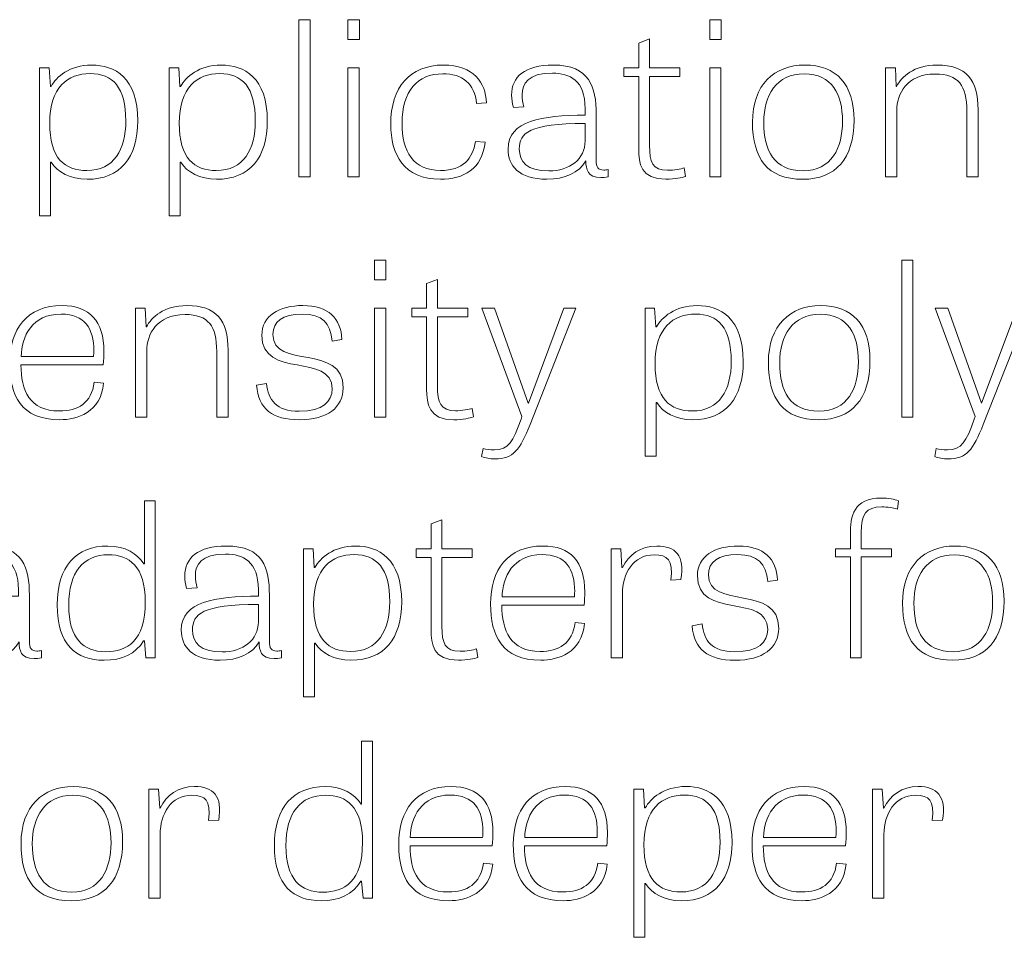
# Model space of a CAD drawing. Units: inches. Extents: x 19.7 to 53.2, y 3.9 to 25.4.
# Drawn here: x 27.7 to 28.6, y 20.4 to 21.2 of the extents above; entities that cross this region are included whole.
import ezdxf

# ---------------------------------------------------------------- set-up
doc = ezdxf.new("R2010")
doc.units = ezdxf.units.IN
doc.header["$MEASUREMENT"] = 0
doc.layers.add('Text', color=7, linetype='Continuous')

msp = doc.modelspace()

# ---------------------------------------------------------------- linework, layer by layer
at = {"layer": 'Text', "color": 250, "lineweight": 9}
for points in [[(28.01378, 21.1064), (28.00351, 21.1064), (28.00351, 21.24921), (28.01378, 21.24921), (28.01378, 21.1064)], [(28.04822, 21.24921), (28.0587, 21.24921), (28.0587, 21.2313), (28.04822, 21.2313), (28.04822, 21.24921)], [(28.37739, 21.24921), (28.38787, 21.24921), (28.38787, 21.2313), (28.37739, 21.2313), (28.37739, 21.24921)], [(28.04822, 21.20543), (28.05849, 21.20543), (28.05849, 21.1064), (28.04822, 21.1064), (28.04822, 21.20543)], [(28.37739, 21.20543), (28.38765, 21.20543), (28.38765, 21.1064), (28.37739, 21.1064), (28.37739, 21.20543)], [(28.07233, 21.03046), (28.08282, 21.03046), (28.08282, 21.01255), (28.07233, 21.01255), (28.07233, 21.03046)], [(28.56234, 20.88765), (28.55207, 20.88765), (28.55207, 21.03046), (28.56234, 21.03046), (28.56234, 20.88765)], [(28.07233, 20.98668), (28.0826, 20.98668), (28.0826, 20.88765), (28.07233, 20.88765), (28.07233, 20.98668)]]:
    msp.add_lwpolyline(points, dxfattribs=at)
for points, knots in [([(28.29933, 21.20543), (28.29933, 21.20543), (28.3128, 21.20543), (28.3128, 21.20543), (28.3128, 21.20543), (28.3128, 21.228), (28.3128, 21.228), (28.3128, 21.228), (28.32263, 21.2317), (28.32263, 21.2317), (28.32263, 21.2317), (28.32263, 21.20543), (28.32263, 21.20543), (28.32263, 21.20543), (28.35022, 21.20543), (28.35022, 21.20543), (28.35022, 21.20543), (28.35022, 21.19765), (28.35022, 21.19765), (28.35022, 21.19765), (28.32263, 21.19765), (28.32263, 21.19765), (28.32263, 21.19765), (28.32263, 21.13481), (28.32263, 21.13481), (28.32263, 21.11964), (28.32541, 21.11224), (28.3391, 21.11224), (28.34488, 21.11224), (28.35129, 21.11341), (28.35407, 21.11438), (28.35407, 21.11438), (28.35535, 21.1066), (28.35535, 21.1066), (28.35236, 21.10562), (28.34573, 21.10407), (28.33761, 21.10407), (28.31451, 21.10407), (28.3128, 21.11847), (28.3128, 21.13189), (28.3128, 21.13189), (28.3128, 21.19765), (28.3128, 21.19765), (28.3128, 21.19765), (28.29933, 21.19765), (28.29933, 21.19765), (28.29933, 21.19765), (28.29933, 21.20543), (28.29933, 21.20543)], [0, 0, 0, 0, 1, 1, 1, 2, 2, 2, 3, 3, 3, 4, 4, 4, 5, 5, 5, 6, 6, 6, 7, 7, 7, 8, 8, 8, 9, 9, 9, 10, 10, 10, 11, 11, 11, 12, 12, 12, 13, 13, 13, 14, 14, 14, 15, 15, 15, 16, 16, 16, 16]), ([(27.76759, 21.0708), (27.76759, 21.0708), (27.76759, 21.20543), (27.76759, 21.20543), (27.76759, 21.20543), (27.77637, 21.20543), (27.77637, 21.20543), (27.77637, 21.20543), (27.77743, 21.1885), (27.77743, 21.1885), (27.77743, 21.1885), (27.77808, 21.1885), (27.77808, 21.1885), (27.78278, 21.19706), (27.79475, 21.20796), (27.81506, 21.20796), (27.83602, 21.20796), (27.85697, 21.19648), (27.85697, 21.15718), (27.85697, 21.12391), (27.84116, 21.10407), (27.81079, 21.10407), (27.79561, 21.10407), (27.78384, 21.11049), (27.77829, 21.11964), (27.77829, 21.11964), (27.77764, 21.11964), (27.77764, 21.11964), (27.77764, 21.11964), (27.77764, 21.0708), (27.77764, 21.0708), (27.77764, 21.0708), (27.76759, 21.0708), (27.76759, 21.0708)], [0, 0, 0, 0, 1, 1, 1, 2, 2, 2, 3, 3, 3, 4, 4, 4, 5, 5, 5, 6, 6, 6, 7, 7, 7, 8, 8, 8, 9, 9, 9, 10, 10, 10, 11, 11, 11, 11]), ([(27.88544, 21.0708), (27.88544, 21.0708), (27.88544, 21.20543), (27.88544, 21.20543), (27.88544, 21.20543), (27.89422, 21.20543), (27.89422, 21.20543), (27.89422, 21.20543), (27.89528, 21.1885), (27.89528, 21.1885), (27.89528, 21.1885), (27.89593, 21.1885), (27.89593, 21.1885), (27.90063, 21.19706), (27.9126, 21.20796), (27.93292, 21.20796), (27.95387, 21.20796), (27.97483, 21.19648), (27.97483, 21.15718), (27.97483, 21.12391), (27.95901, 21.10407), (27.92864, 21.10407), (27.91347, 21.10407), (27.90169, 21.11049), (27.89615, 21.11964), (27.89615, 21.11964), (27.89549, 21.11964), (27.89549, 21.11964), (27.89549, 21.11964), (27.89549, 21.0708), (27.89549, 21.0708), (27.89549, 21.0708), (27.88544, 21.0708), (27.88544, 21.0708)], [0, 0, 0, 0, 1, 1, 1, 2, 2, 2, 3, 3, 3, 4, 4, 4, 5, 5, 5, 6, 6, 6, 7, 7, 7, 8, 8, 8, 9, 9, 9, 10, 10, 10, 11, 11, 11, 11]), ([(28.1652, 21.17294), (28.16349, 21.19123), (28.15237, 21.19999), (28.13441, 21.19999), (28.11153, 21.19999), (28.09741, 21.18442), (28.09741, 21.15485), (28.09741, 21.12916), (28.10768, 21.11205), (28.13249, 21.11205), (28.15279, 21.11205), (28.16178, 21.12255), (28.16413, 21.1385), (28.16413, 21.1385), (28.17311, 21.13792), (28.17311, 21.13792), (28.17011, 21.11321), (28.15344, 21.10407), (28.13227, 21.10407), (28.0989, 21.10407), (28.08714, 21.12664), (28.08714, 21.15426), (28.08714, 21.18753), (28.10447, 21.20796), (28.13505, 21.20796), (28.16264, 21.20796), (28.17375, 21.19162), (28.17418, 21.17372), (28.17418, 21.17372), (28.1652, 21.17294), (28.1652, 21.17294)], [0, 0, 0, 0, 1, 1, 1, 2, 2, 2, 3, 3, 3, 4, 4, 4, 5, 5, 5, 6, 6, 6, 7, 7, 7, 8, 8, 8, 9, 9, 9, 10, 10, 10, 10]), ([(28.28498, 21.10621), (28.28242, 21.10582), (28.28027, 21.10562), (28.27835, 21.10562), (28.26615, 21.10562), (28.26488, 21.11302), (28.26466, 21.1208), (28.25868, 21.1101), (28.24542, 21.10407), (28.22917, 21.10407), (28.20372, 21.10407), (28.19389, 21.11652), (28.19389, 21.1315), (28.19389, 21.15777), (28.22468, 21.16185), (28.26402, 21.16243), (28.26402, 21.16243), (28.26402, 21.16827), (28.26402, 21.16827), (28.26402, 21.19415), (28.25012, 21.20057), (28.23429, 21.20057), (28.21185, 21.20057), (28.20672, 21.19103), (28.20672, 21.18091), (28.20672, 21.17722), (28.20736, 21.17333), (28.20821, 21.16983), (28.20821, 21.16983), (28.1988, 21.16924), (28.1988, 21.16924), (28.19773, 21.17333), (28.19709, 21.17703), (28.19709, 21.18053), (28.19709, 21.19726), (28.20907, 21.20796), (28.23494, 21.20796), (28.26851, 21.20796), (28.27407, 21.18772), (28.27407, 21.1634), (28.27407, 21.1634), (28.27407, 21.12158), (28.27407, 21.12158), (28.27407, 21.11477), (28.27578, 21.11243), (28.28091, 21.11243), (28.2822, 21.11243), (28.28347, 21.11263), (28.28498, 21.11283), (28.28498, 21.11283), (28.28498, 21.10621), (28.28498, 21.10621)], [0, 0, 0, 0, 1, 1, 1, 2, 2, 2, 3, 3, 3, 4, 4, 4, 5, 5, 5, 6, 6, 6, 7, 7, 7, 8, 8, 8, 9, 9, 9, 10, 10, 10, 11, 11, 11, 12, 12, 12, 13, 13, 13, 14, 14, 14, 15, 15, 15, 16, 16, 16, 17, 17, 17, 17]), ([(28.41631, 21.15601), (28.41631, 21.19006), (28.43621, 21.20796), (28.46379, 21.20796), (28.49287, 21.20796), (28.50869, 21.19045), (28.50869, 21.15796), (28.50869, 21.12275), (28.49201, 21.10407), (28.46208, 21.10407), (28.4298, 21.10407), (28.41631, 21.12314), (28.41631, 21.15601)], [0, 0, 0, 0, 1, 1, 1, 2, 2, 2, 3, 3, 3, 4, 4, 4, 4]), ([(28.62162, 21.1064), (28.62162, 21.1064), (28.61136, 21.1064), (28.61136, 21.1064), (28.61136, 21.1064), (28.61136, 21.16613), (28.61136, 21.16613), (28.61136, 21.18928), (28.60387, 21.19979), (28.58249, 21.19979), (28.55661, 21.19979), (28.54763, 21.1815), (28.54763, 21.16671), (28.54763, 21.16671), (28.54763, 21.1064), (28.54763, 21.1064), (28.54763, 21.1064), (28.53737, 21.1064), (28.53737, 21.1064), (28.53737, 21.1064), (28.53737, 21.20543), (28.53737, 21.20543), (28.53737, 21.20543), (28.54635, 21.20543), (28.54635, 21.20543), (28.54635, 21.20543), (28.5472, 21.1885), (28.5472, 21.1885), (28.5472, 21.1885), (28.54742, 21.1885), (28.54742, 21.1885), (28.55191, 21.19706), (28.56281, 21.20796), (28.58442, 21.20796), (28.61072, 21.20796), (28.62162, 21.19453), (28.62162, 21.1673), (28.62162, 21.1673), (28.62162, 21.1064), (28.62162, 21.1064)], [0, 0, 0, 0, 1, 1, 1, 2, 2, 2, 3, 3, 3, 4, 4, 4, 5, 5, 5, 6, 6, 6, 7, 7, 7, 8, 8, 8, 9, 9, 9, 10, 10, 10, 11, 11, 11, 12, 12, 12, 13, 13, 13, 13]), ([(27.81057, 21.11205), (27.83538, 21.11205), (27.84607, 21.13111), (27.84607, 21.15718), (27.84607, 21.18772), (27.83431, 21.20017), (27.81357, 21.20017), (27.79325, 21.20017), (27.77679, 21.18772), (27.77679, 21.15504), (27.77679, 21.12314), (27.79047, 21.11205), (27.81057, 21.11205)], [0, 0, 0, 0, 1, 1, 1, 2, 2, 2, 3, 3, 3, 4, 4, 4, 4]), ([(27.92843, 21.11205), (27.95323, 21.11205), (27.96392, 21.13111), (27.96392, 21.15718), (27.96392, 21.18772), (27.95216, 21.20017), (27.93142, 21.20017), (27.91111, 21.20017), (27.89464, 21.18772), (27.89464, 21.15504), (27.89464, 21.12314), (27.90833, 21.11205), (27.92843, 21.11205)], [0, 0, 0, 0, 1, 1, 1, 2, 2, 2, 3, 3, 3, 4, 4, 4, 4]), ([(28.49822, 21.15679), (28.49822, 21.1815), (28.48881, 21.19999), (28.46337, 21.19999), (28.43792, 21.19999), (28.42658, 21.18033), (28.42658, 21.15601), (28.42658, 21.12994), (28.43599, 21.11185), (28.46229, 21.11185), (28.48838, 21.11185), (28.49822, 21.13267), (28.49822, 21.15679)], [0, 0, 0, 0, 1, 1, 1, 2, 2, 2, 3, 3, 3, 4, 4, 4, 4]), ([(28.26402, 21.15485), (28.2127, 21.15485), (28.20414, 21.1459), (28.20414, 21.13169), (28.20414, 21.11983), (28.21099, 21.11166), (28.23109, 21.11166), (28.24991, 21.11166), (28.26402, 21.12236), (28.26402, 21.1389), (28.26402, 21.1389), (28.26402, 21.15485), (28.26402, 21.15485)], [0, 0, 0, 0, 1, 1, 1, 2, 2, 2, 3, 3, 3, 4, 4, 4, 4]), ([(28.10635, 20.98668), (28.10635, 20.98668), (28.11982, 20.98668), (28.11982, 20.98668), (28.11982, 20.98668), (28.11982, 21.00925), (28.11982, 21.00925), (28.11982, 21.00925), (28.12965, 21.01295), (28.12965, 21.01295), (28.12965, 21.01295), (28.12965, 20.98668), (28.12965, 20.98668), (28.12965, 20.98668), (28.15724, 20.98668), (28.15724, 20.98668), (28.15724, 20.98668), (28.15724, 20.9789), (28.15724, 20.9789), (28.15724, 20.9789), (28.12965, 20.9789), (28.12965, 20.9789), (28.12965, 20.9789), (28.12965, 20.91606), (28.12965, 20.91606), (28.12965, 20.90089), (28.13243, 20.89349), (28.14612, 20.89349), (28.1519, 20.89349), (28.15831, 20.89466), (28.16109, 20.89563), (28.16109, 20.89563), (28.16237, 20.88785), (28.16237, 20.88785), (28.15938, 20.88687), (28.15275, 20.88532), (28.14463, 20.88532), (28.12153, 20.88532), (28.11982, 20.89972), (28.11982, 20.91314), (28.11982, 20.91314), (28.11982, 20.9789), (28.11982, 20.9789), (28.11982, 20.9789), (28.10635, 20.9789), (28.10635, 20.9789), (28.10635, 20.9789), (28.10635, 20.98668), (28.10635, 20.98668)], [0, 0, 0, 0, 1, 1, 1, 2, 2, 2, 3, 3, 3, 4, 4, 4, 5, 5, 5, 6, 6, 6, 7, 7, 7, 8, 8, 8, 9, 9, 9, 10, 10, 10, 11, 11, 11, 12, 12, 12, 13, 13, 13, 14, 14, 14, 15, 15, 15, 16, 16, 16, 16]), ([(27.82591, 20.91859), (27.82334, 20.89193), (27.80153, 20.88532), (27.78613, 20.88532), (27.75064, 20.88532), (27.74037, 20.90789), (27.74037, 20.93649), (27.74037, 20.96762), (27.75598, 20.98921), (27.78806, 20.98921), (27.81308, 20.98921), (27.82612, 20.97501), (27.82612, 20.94738), (27.82612, 20.94349), (27.82591, 20.9396), (27.82548, 20.93532), (27.82548, 20.93532), (27.75064, 20.93532), (27.75064, 20.93532), (27.75064, 20.91217), (27.75854, 20.8933), (27.7855, 20.8933), (27.8026, 20.8933), (27.81479, 20.90049), (27.81736, 20.91956), (27.81736, 20.91956), (27.82591, 20.91859), (27.82591, 20.91859)], [0, 0, 0, 0, 1, 1, 1, 2, 2, 2, 3, 3, 3, 4, 4, 4, 5, 5, 5, 6, 6, 6, 7, 7, 7, 8, 8, 8, 9, 9, 9, 9]), ([(27.93906, 20.88765), (27.93906, 20.88765), (27.92879, 20.88765), (27.92879, 20.88765), (27.92879, 20.88765), (27.92879, 20.94738), (27.92879, 20.94738), (27.92879, 20.97053), (27.92131, 20.98104), (27.89993, 20.98104), (27.87405, 20.98104), (27.86507, 20.96275), (27.86507, 20.94796), (27.86507, 20.94796), (27.86507, 20.88765), (27.86507, 20.88765), (27.86507, 20.88765), (27.8548, 20.88765), (27.8548, 20.88765), (27.8548, 20.88765), (27.8548, 20.98668), (27.8548, 20.98668), (27.8548, 20.98668), (27.86378, 20.98668), (27.86378, 20.98668), (27.86378, 20.98668), (27.86464, 20.96975), (27.86464, 20.96975), (27.86464, 20.96975), (27.86485, 20.96975), (27.86485, 20.96975), (27.86934, 20.97831), (27.88025, 20.98921), (27.90186, 20.98921), (27.92815, 20.98921), (27.93906, 20.97578), (27.93906, 20.94855), (27.93906, 20.94855), (27.93906, 20.88765), (27.93906, 20.88765)], [0, 0, 0, 0, 1, 1, 1, 2, 2, 2, 3, 3, 3, 4, 4, 4, 5, 5, 5, 6, 6, 6, 7, 7, 7, 8, 8, 8, 9, 9, 9, 10, 10, 10, 11, 11, 11, 12, 12, 12, 13, 13, 13, 13]), ([(28.03381, 20.95692), (28.0321, 20.97325), (28.02505, 20.98142), (28.00644, 20.98142), (27.9887, 20.98142), (27.97993, 20.97462), (27.97993, 20.96294), (27.97993, 20.93065), (28.04386, 20.95517), (28.04386, 20.91431), (28.04386, 20.89641), (28.02932, 20.88532), (28.0041, 20.88532), (27.97951, 20.88532), (27.96689, 20.89524), (27.96497, 20.91664), (27.96497, 20.91664), (27.97416, 20.9184), (27.97416, 20.9184), (27.97587, 20.90322), (27.98249, 20.8931), (28.00388, 20.8931), (28.02547, 20.8931), (28.03381, 20.90167), (28.03381, 20.91334), (28.03381, 20.9468), (27.96988, 20.9217), (27.96988, 20.96216), (27.96988, 20.97987), (27.98549, 20.98921), (28.0073, 20.98921), (28.0304, 20.98921), (28.04173, 20.97754), (28.04279, 20.95828), (28.04279, 20.95828), (28.03381, 20.95692), (28.03381, 20.95692)], [0, 0, 0, 0, 1, 1, 1, 2, 2, 2, 3, 3, 3, 4, 4, 4, 5, 5, 5, 6, 6, 6, 7, 7, 7, 8, 8, 8, 9, 9, 9, 10, 10, 10, 11, 11, 11, 12, 12, 12, 12]), ([(28.21392, 20.88104), (28.20473, 20.85789), (28.19873, 20.84972), (28.18184, 20.84972), (28.17757, 20.84972), (28.17307, 20.8505), (28.16987, 20.85186), (28.16987, 20.85186), (28.17116, 20.85925), (28.17116, 20.85925), (28.17392, 20.85847), (28.17735, 20.85789), (28.18141, 20.85789), (28.19446, 20.85789), (28.19831, 20.86548), (28.2058, 20.8859), (28.2058, 20.8859), (28.20643, 20.88824), (28.20643, 20.88824), (28.20643, 20.88824), (28.17008, 20.98668), (28.17008, 20.98668), (28.17008, 20.98668), (28.18163, 20.98668), (28.18163, 20.98668), (28.18163, 20.98668), (28.21221, 20.9003), (28.21221, 20.9003), (28.21221, 20.9003), (28.21242, 20.9003), (28.21242, 20.9003), (28.21242, 20.9003), (28.24471, 20.98668), (28.24471, 20.98668), (28.24471, 20.98668), (28.25562, 20.98668), (28.25562, 20.98668), (28.25562, 20.98668), (28.21392, 20.88104), (28.21392, 20.88104)], [0, 0, 0, 0, 1, 1, 1, 2, 2, 2, 3, 3, 3, 4, 4, 4, 5, 5, 5, 6, 6, 6, 7, 7, 7, 8, 8, 8, 9, 9, 9, 10, 10, 10, 11, 11, 11, 12, 12, 12, 13, 13, 13, 13]), ([(28.31851, 20.85205), (28.31851, 20.85205), (28.31851, 20.98668), (28.31851, 20.98668), (28.31851, 20.98668), (28.32728, 20.98668), (28.32728, 20.98668), (28.32728, 20.98668), (28.32834, 20.96975), (28.32834, 20.96975), (28.32834, 20.96975), (28.32899, 20.96975), (28.32899, 20.96975), (28.3337, 20.97831), (28.34566, 20.98921), (28.36598, 20.98921), (28.38694, 20.98921), (28.40789, 20.97773), (28.40789, 20.93843), (28.40789, 20.90516), (28.39208, 20.88532), (28.36171, 20.88532), (28.34653, 20.88532), (28.33476, 20.89174), (28.32921, 20.90089), (28.32921, 20.90089), (28.32856, 20.90089), (28.32856, 20.90089), (28.32856, 20.90089), (28.32856, 20.85205), (28.32856, 20.85205), (28.32856, 20.85205), (28.31851, 20.85205), (28.31851, 20.85205)], [0, 0, 0, 0, 1, 1, 1, 2, 2, 2, 3, 3, 3, 4, 4, 4, 5, 5, 5, 6, 6, 6, 7, 7, 7, 8, 8, 8, 9, 9, 9, 10, 10, 10, 11, 11, 11, 11]), ([(28.4308, 20.93726), (28.4308, 20.97131), (28.4507, 20.98921), (28.47827, 20.98921), (28.50735, 20.98921), (28.52318, 20.9717), (28.52318, 20.93921), (28.52318, 20.904), (28.5065, 20.88532), (28.47656, 20.88532), (28.44428, 20.88532), (28.4308, 20.90439), (28.4308, 20.93726)], [0, 0, 0, 0, 1, 1, 1, 2, 2, 2, 3, 3, 3, 4, 4, 4, 4]), ([(28.62629, 20.88104), (28.61709, 20.85789), (28.6111, 20.84972), (28.59421, 20.84972), (28.58994, 20.84972), (28.58544, 20.8505), (28.58223, 20.85186), (28.58223, 20.85186), (28.58352, 20.85925), (28.58352, 20.85925), (28.5863, 20.85847), (28.58972, 20.85789), (28.59378, 20.85789), (28.60683, 20.85789), (28.61068, 20.86548), (28.61816, 20.8859), (28.61816, 20.8859), (28.6188, 20.88824), (28.6188, 20.88824), (28.6188, 20.88824), (28.58245, 20.98668), (28.58245, 20.98668), (28.58245, 20.98668), (28.59399, 20.98668), (28.59399, 20.98668), (28.59399, 20.98668), (28.62458, 20.9003), (28.62458, 20.9003), (28.62458, 20.9003), (28.62478, 20.9003), (28.62478, 20.9003), (28.62478, 20.9003), (28.65708, 20.98668), (28.65708, 20.98668), (28.65708, 20.98668), (28.66798, 20.98668), (28.66798, 20.98668), (28.66798, 20.98668), (28.62629, 20.88104), (28.62629, 20.88104)], [0, 0, 0, 0, 1, 1, 1, 2, 2, 2, 3, 3, 3, 4, 4, 4, 5, 5, 5, 6, 6, 6, 7, 7, 7, 8, 8, 8, 9, 9, 9, 10, 10, 10, 11, 11, 11, 12, 12, 12, 13, 13, 13, 13]), ([(27.81672, 20.94291), (27.81672, 20.94446), (27.81692, 20.94621), (27.81692, 20.94777), (27.81692, 20.96839), (27.8088, 20.98142), (27.7872, 20.98142), (27.76069, 20.98142), (27.75127, 20.961), (27.75085, 20.94291), (27.75085, 20.94291), (27.81672, 20.94291), (27.81672, 20.94291)], [0, 0, 0, 0, 1, 1, 1, 2, 2, 2, 3, 3, 3, 4, 4, 4, 4]), ([(28.36149, 20.8933), (28.3863, 20.8933), (28.39699, 20.91236), (28.39699, 20.93843), (28.39699, 20.96897), (28.38523, 20.98142), (28.36449, 20.98142), (28.34417, 20.98142), (28.3277, 20.96897), (28.3277, 20.93629), (28.3277, 20.90439), (28.34139, 20.8933), (28.36149, 20.8933)], [0, 0, 0, 0, 1, 1, 1, 2, 2, 2, 3, 3, 3, 4, 4, 4, 4]), ([(28.51271, 20.93804), (28.51271, 20.96275), (28.5033, 20.98124), (28.47785, 20.98124), (28.45241, 20.98124), (28.44107, 20.96158), (28.44107, 20.93726), (28.44107, 20.91119), (28.45048, 20.8931), (28.47678, 20.8931), (28.50286, 20.8931), (28.51271, 20.91392), (28.51271, 20.93804)], [0, 0, 0, 0, 1, 1, 1, 2, 2, 2, 3, 3, 3, 4, 4, 4, 4]), ([(28.49197, 20.76793), (28.49197, 20.76793), (28.50544, 20.76793), (28.50544, 20.76793), (28.50544, 20.76793), (28.50544, 20.78058), (28.50544, 20.78058), (28.50544, 20.79789), (28.508, 20.81404), (28.53388, 20.81404), (28.53965, 20.81404), (28.54564, 20.81287), (28.54928, 20.81171), (28.54928, 20.81171), (28.5482, 20.80412), (28.5482, 20.80412), (28.54415, 20.80528), (28.53923, 20.80606), (28.53388, 20.80606), (28.51954, 20.80606), (28.51527, 20.79926), (28.51527, 20.78271), (28.51527, 20.78271), (28.51527, 20.76793), (28.51527, 20.76793), (28.51527, 20.76793), (28.54286, 20.76793), (28.54286, 20.76793), (28.54286, 20.76793), (28.54286, 20.76054), (28.54286, 20.76054), (28.54286, 20.76054), (28.51527, 20.76054), (28.51527, 20.76054), (28.51527, 20.76054), (28.51527, 20.6689), (28.51527, 20.6689), (28.51527, 20.6689), (28.50544, 20.6689), (28.50544, 20.6689), (28.50544, 20.6689), (28.50544, 20.76054), (28.50544, 20.76054), (28.50544, 20.76054), (28.49197, 20.76054), (28.49197, 20.76054), (28.49197, 20.76054), (28.49197, 20.76793), (28.49197, 20.76793)], [0, 0, 0, 0, 1, 1, 1, 2, 2, 2, 3, 3, 3, 4, 4, 4, 5, 5, 5, 6, 6, 6, 7, 7, 7, 8, 8, 8, 9, 9, 9, 10, 10, 10, 11, 11, 11, 12, 12, 12, 13, 13, 13, 14, 14, 14, 15, 15, 15, 16, 16, 16, 16]), ([(27.87276, 20.81171), (27.87276, 20.81171), (27.87276, 20.6689), (27.87276, 20.6689), (27.87276, 20.6689), (27.86442, 20.6689), (27.86442, 20.6689), (27.86442, 20.6689), (27.86293, 20.68427), (27.86293, 20.68427), (27.86293, 20.68427), (27.86228, 20.68427), (27.86228, 20.68427), (27.85501, 20.6724), (27.84261, 20.66657), (27.82636, 20.66657), (27.8007, 20.66657), (27.7836, 20.68058), (27.7836, 20.71696), (27.7836, 20.75159), (27.80092, 20.77046), (27.82978, 20.77046), (27.84581, 20.77046), (27.85651, 20.76345), (27.86249, 20.75431), (27.86249, 20.75431), (27.86293, 20.75431), (27.86293, 20.75431), (27.86293, 20.75431), (27.86293, 20.81171), (27.86293, 20.81171), (27.86293, 20.81171), (27.87276, 20.81171), (27.87276, 20.81171)], [0, 0, 0, 0, 1, 1, 1, 2, 2, 2, 3, 3, 3, 4, 4, 4, 5, 5, 5, 6, 6, 6, 7, 7, 7, 8, 8, 8, 9, 9, 9, 10, 10, 10, 11, 11, 11, 11]), ([(28.11041, 20.76793), (28.11041, 20.76793), (28.12387, 20.76793), (28.12387, 20.76793), (28.12387, 20.76793), (28.12387, 20.7905), (28.12387, 20.7905), (28.12387, 20.7905), (28.13371, 20.7942), (28.13371, 20.7942), (28.13371, 20.7942), (28.13371, 20.76793), (28.13371, 20.76793), (28.13371, 20.76793), (28.1613, 20.76793), (28.1613, 20.76793), (28.1613, 20.76793), (28.1613, 20.76015), (28.1613, 20.76015), (28.1613, 20.76015), (28.13371, 20.76015), (28.13371, 20.76015), (28.13371, 20.76015), (28.13371, 20.69731), (28.13371, 20.69731), (28.13371, 20.68214), (28.13649, 20.67474), (28.15017, 20.67474), (28.15595, 20.67474), (28.16237, 20.67591), (28.16515, 20.67688), (28.16515, 20.67688), (28.16642, 20.6691), (28.16642, 20.6691), (28.16344, 20.66812), (28.15681, 20.66657), (28.14868, 20.66657), (28.12558, 20.66657), (28.12387, 20.68097), (28.12387, 20.69439), (28.12387, 20.69439), (28.12387, 20.76015), (28.12387, 20.76015), (28.12387, 20.76015), (28.11041, 20.76015), (28.11041, 20.76015), (28.11041, 20.76015), (28.11041, 20.76793), (28.11041, 20.76793)], [0, 0, 0, 0, 1, 1, 1, 2, 2, 2, 3, 3, 3, 4, 4, 4, 5, 5, 5, 6, 6, 6, 7, 7, 7, 8, 8, 8, 9, 9, 9, 10, 10, 10, 11, 11, 11, 12, 12, 12, 13, 13, 13, 14, 14, 14, 15, 15, 15, 16, 16, 16, 16]), ([(27.76925, 20.66871), (27.76668, 20.66832), (27.76454, 20.66812), (27.76261, 20.66812), (27.75042, 20.66812), (27.74915, 20.67552), (27.74893, 20.6833), (27.74295, 20.6726), (27.72968, 20.66657), (27.71343, 20.66657), (27.68799, 20.66657), (27.67815, 20.67902), (27.67815, 20.694), (27.67815, 20.72027), (27.70894, 20.72435), (27.74829, 20.72493), (27.74829, 20.72493), (27.74829, 20.73077), (27.74829, 20.73077), (27.74829, 20.75665), (27.73439, 20.76307), (27.71856, 20.76307), (27.69611, 20.76307), (27.69099, 20.75353), (27.69099, 20.74341), (27.69099, 20.73972), (27.69162, 20.73583), (27.69248, 20.73233), (27.69248, 20.73233), (27.68306, 20.73174), (27.68306, 20.73174), (27.68199, 20.73583), (27.68136, 20.73953), (27.68136, 20.74303), (27.68136, 20.75976), (27.69333, 20.77046), (27.71921, 20.77046), (27.75278, 20.77046), (27.75834, 20.75022), (27.75834, 20.7259), (27.75834, 20.7259), (27.75834, 20.68408), (27.75834, 20.68408), (27.75834, 20.67727), (27.76005, 20.67493), (27.76518, 20.67493), (27.76647, 20.67493), (27.76774, 20.67513), (27.76925, 20.67533), (27.76925, 20.67533), (27.76925, 20.66871), (27.76925, 20.66871)], [0, 0, 0, 0, 1, 1, 1, 2, 2, 2, 3, 3, 3, 4, 4, 4, 5, 5, 5, 6, 6, 6, 7, 7, 7, 8, 8, 8, 9, 9, 9, 10, 10, 10, 11, 11, 11, 12, 12, 12, 13, 13, 13, 14, 14, 14, 15, 15, 15, 16, 16, 16, 17, 17, 17, 17]), ([(27.98762, 20.66871), (27.98505, 20.66832), (27.98291, 20.66812), (27.98098, 20.66812), (27.96879, 20.66812), (27.96752, 20.67552), (27.9673, 20.6833), (27.96132, 20.6726), (27.94805, 20.66657), (27.9318, 20.66657), (27.90636, 20.66657), (27.89653, 20.67902), (27.89653, 20.694), (27.89653, 20.72027), (27.92731, 20.72435), (27.96666, 20.72493), (27.96666, 20.72493), (27.96666, 20.73077), (27.96666, 20.73077), (27.96666, 20.75665), (27.95276, 20.76307), (27.93693, 20.76307), (27.91448, 20.76307), (27.90936, 20.75353), (27.90936, 20.74341), (27.90936, 20.73972), (27.90999, 20.73583), (27.91085, 20.73233), (27.91085, 20.73233), (27.90144, 20.73174), (27.90144, 20.73174), (27.90036, 20.73583), (27.89973, 20.73953), (27.89973, 20.74303), (27.89973, 20.75976), (27.9117, 20.77046), (27.93758, 20.77046), (27.97115, 20.77046), (27.97671, 20.75022), (27.97671, 20.7259), (27.97671, 20.7259), (27.97671, 20.68408), (27.97671, 20.68408), (27.97671, 20.67727), (27.97842, 20.67493), (27.98355, 20.67493), (27.98484, 20.67493), (27.98611, 20.67513), (27.98762, 20.67533), (27.98762, 20.67533), (27.98762, 20.66871), (27.98762, 20.66871)], [0, 0, 0, 0, 1, 1, 1, 2, 2, 2, 3, 3, 3, 4, 4, 4, 5, 5, 5, 6, 6, 6, 7, 7, 7, 8, 8, 8, 9, 9, 9, 10, 10, 10, 11, 11, 11, 12, 12, 12, 13, 13, 13, 14, 14, 14, 15, 15, 15, 16, 16, 16, 17, 17, 17, 17]), ([(28.00773, 20.6333), (28.00773, 20.6333), (28.00773, 20.76793), (28.00773, 20.76793), (28.00773, 20.76793), (28.01651, 20.76793), (28.01651, 20.76793), (28.01651, 20.76793), (28.01756, 20.751), (28.01756, 20.751), (28.01756, 20.751), (28.01822, 20.751), (28.01822, 20.751), (28.02292, 20.75956), (28.03488, 20.77046), (28.0552, 20.77046), (28.07616, 20.77046), (28.09711, 20.75898), (28.09711, 20.71968), (28.09711, 20.68641), (28.0813, 20.66657), (28.05093, 20.66657), (28.03575, 20.66657), (28.02398, 20.67299), (28.01843, 20.68214), (28.01843, 20.68214), (28.01778, 20.68214), (28.01778, 20.68214), (28.01778, 20.68214), (28.01778, 20.6333), (28.01778, 20.6333), (28.01778, 20.6333), (28.00773, 20.6333), (28.00773, 20.6333)], [0, 0, 0, 0, 1, 1, 1, 2, 2, 2, 3, 3, 3, 4, 4, 4, 5, 5, 5, 6, 6, 6, 7, 7, 7, 8, 8, 8, 9, 9, 9, 10, 10, 10, 11, 11, 11, 11]), ([(28.26352, 20.69984), (28.26095, 20.67318), (28.23914, 20.66657), (28.22374, 20.66657), (28.18825, 20.66657), (28.17798, 20.68914), (28.17798, 20.71774), (28.17798, 20.74887), (28.19359, 20.77046), (28.22567, 20.77046), (28.25069, 20.77046), (28.26373, 20.75626), (28.26373, 20.72863), (28.26373, 20.72474), (28.26352, 20.72085), (28.26309, 20.71657), (28.26309, 20.71657), (28.18825, 20.71657), (28.18825, 20.71657), (28.18825, 20.69342), (28.19615, 20.67455), (28.2231, 20.67455), (28.24021, 20.67455), (28.2524, 20.68174), (28.25496, 20.70081), (28.25496, 20.70081), (28.26352, 20.69984), (28.26352, 20.69984)], [0, 0, 0, 0, 1, 1, 1, 2, 2, 2, 3, 3, 3, 4, 4, 4, 5, 5, 5, 6, 6, 6, 7, 7, 7, 8, 8, 8, 9, 9, 9, 9]), ([(28.34203, 20.73953), (28.34416, 20.75801), (28.33903, 20.76249), (28.32684, 20.76249), (28.30781, 20.76249), (28.29797, 20.74536), (28.29797, 20.72688), (28.29797, 20.72688), (28.29797, 20.6689), (28.29797, 20.6689), (28.29797, 20.6689), (28.28771, 20.6689), (28.28771, 20.6689), (28.28771, 20.6689), (28.28771, 20.76793), (28.28771, 20.76793), (28.28771, 20.76793), (28.29648, 20.76793), (28.29648, 20.76793), (28.29648, 20.76793), (28.29754, 20.75081), (28.29754, 20.75081), (28.29754, 20.75081), (28.29797, 20.75081), (28.29797, 20.75081), (28.30396, 20.76267), (28.31422, 20.77046), (28.3292, 20.77046), (28.34608, 20.77046), (28.35506, 20.7619), (28.35122, 20.73992), (28.35122, 20.73992), (28.34203, 20.73953), (28.34203, 20.73953)], [0, 0, 0, 0, 1, 1, 1, 2, 2, 2, 3, 3, 3, 4, 4, 4, 5, 5, 5, 6, 6, 6, 7, 7, 7, 8, 8, 8, 9, 9, 9, 10, 10, 10, 11, 11, 11, 11]), ([(28.43014, 20.73817), (28.42843, 20.7545), (28.42137, 20.76267), (28.40276, 20.76267), (28.38502, 20.76267), (28.37625, 20.75587), (28.37625, 20.74419), (28.37625, 20.7119), (28.44019, 20.73642), (28.44019, 20.69556), (28.44019, 20.67766), (28.42565, 20.66657), (28.40042, 20.66657), (28.37583, 20.66657), (28.36321, 20.67649), (28.36129, 20.69789), (28.36129, 20.69789), (28.37048, 20.69965), (28.37048, 20.69965), (28.37219, 20.68447), (28.37881, 20.67435), (28.4002, 20.67435), (28.42179, 20.67435), (28.43014, 20.68292), (28.43014, 20.69459), (28.43014, 20.72805), (28.3662, 20.70295), (28.3662, 20.74341), (28.3662, 20.76112), (28.38181, 20.77046), (28.40362, 20.77046), (28.42672, 20.77046), (28.43806, 20.75879), (28.43911, 20.73953), (28.43911, 20.73953), (28.43014, 20.73817), (28.43014, 20.73817)], [0, 0, 0, 0, 1, 1, 1, 2, 2, 2, 3, 3, 3, 4, 4, 4, 5, 5, 5, 6, 6, 6, 7, 7, 7, 8, 8, 8, 9, 9, 9, 10, 10, 10, 11, 11, 11, 12, 12, 12, 12]), ([(28.55292, 20.71851), (28.55292, 20.75256), (28.57282, 20.77046), (28.6004, 20.77046), (28.62948, 20.77046), (28.6453, 20.75295), (28.6453, 20.72046), (28.6453, 20.68525), (28.62862, 20.66657), (28.59869, 20.66657), (28.56641, 20.66657), (28.55292, 20.68564), (28.55292, 20.71851)], [0, 0, 0, 0, 1, 1, 1, 2, 2, 2, 3, 3, 3, 4, 4, 4, 4]), ([(27.8302, 20.76249), (27.80733, 20.76249), (27.79407, 20.74672), (27.79407, 20.71657), (27.79407, 20.68641), (27.80733, 20.67435), (27.82764, 20.67435), (27.84753, 20.67435), (27.86378, 20.68427), (27.86378, 20.71949), (27.86378, 20.75237), (27.84903, 20.76249), (27.8302, 20.76249)], [0, 0, 0, 0, 1, 1, 1, 2, 2, 2, 3, 3, 3, 4, 4, 4, 4]), ([(28.05071, 20.67455), (28.07552, 20.67455), (28.08621, 20.69361), (28.08621, 20.71968), (28.08621, 20.75022), (28.07445, 20.76267), (28.05371, 20.76267), (28.03339, 20.76267), (28.01693, 20.75022), (28.01693, 20.71754), (28.01693, 20.68564), (28.03061, 20.67455), (28.05071, 20.67455)], [0, 0, 0, 0, 1, 1, 1, 2, 2, 2, 3, 3, 3, 4, 4, 4, 4]), ([(28.25433, 20.72416), (28.25433, 20.72571), (28.25453, 20.72746), (28.25453, 20.72902), (28.25453, 20.74964), (28.24641, 20.76267), (28.22481, 20.76267), (28.1983, 20.76267), (28.18888, 20.74225), (28.18846, 20.72416), (28.18846, 20.72416), (28.25433, 20.72416), (28.25433, 20.72416)], [0, 0, 0, 0, 1, 1, 1, 2, 2, 2, 3, 3, 3, 4, 4, 4, 4]), ([(28.63483, 20.71929), (28.63483, 20.744), (28.62542, 20.76249), (28.59998, 20.76249), (28.57453, 20.76249), (28.56319, 20.74283), (28.56319, 20.71851), (28.56319, 20.69244), (28.5726, 20.67435), (28.5989, 20.67435), (28.62499, 20.67435), (28.63483, 20.69517), (28.63483, 20.71929)], [0, 0, 0, 0, 1, 1, 1, 2, 2, 2, 3, 3, 3, 4, 4, 4, 4]), ([(27.96666, 20.71735), (27.91534, 20.71735), (27.90678, 20.7084), (27.90678, 20.69419), (27.90678, 20.68233), (27.91363, 20.67416), (27.93373, 20.67416), (27.95254, 20.67416), (27.96666, 20.68486), (27.96666, 20.7014), (27.96666, 20.7014), (27.96666, 20.71735), (27.96666, 20.71735)], [0, 0, 0, 0, 1, 1, 1, 2, 2, 2, 3, 3, 3, 4, 4, 4, 4]), ([(28.07045, 20.59296), (28.07045, 20.59296), (28.07045, 20.45015), (28.07045, 20.45015), (28.07045, 20.45015), (28.06211, 20.45015), (28.06211, 20.45015), (28.06211, 20.45015), (28.06061, 20.46552), (28.06061, 20.46552), (28.06061, 20.46552), (28.05996, 20.46552), (28.05996, 20.46552), (28.05269, 20.45365), (28.0403, 20.44782), (28.02405, 20.44782), (27.99839, 20.44782), (27.98128, 20.46183), (27.98128, 20.49821), (27.98128, 20.53284), (27.9986, 20.55171), (28.02747, 20.55171), (28.0435, 20.55171), (28.0542, 20.5447), (28.06018, 20.53556), (28.06018, 20.53556), (28.06061, 20.53556), (28.06061, 20.53556), (28.06061, 20.53556), (28.06061, 20.59296), (28.06061, 20.59296), (28.06061, 20.59296), (28.07045, 20.59296), (28.07045, 20.59296)], [0, 0, 0, 0, 1, 1, 1, 2, 2, 2, 3, 3, 3, 4, 4, 4, 5, 5, 5, 6, 6, 6, 7, 7, 7, 8, 8, 8, 9, 9, 9, 10, 10, 10, 11, 11, 11, 11]), ([(27.75072, 20.49976), (27.75072, 20.53381), (27.77062, 20.55171), (27.79819, 20.55171), (27.82727, 20.55171), (27.8431, 20.5342), (27.8431, 20.50171), (27.8431, 20.4665), (27.82642, 20.44782), (27.79648, 20.44782), (27.7642, 20.44782), (27.75072, 20.46689), (27.75072, 20.49976)], [0, 0, 0, 0, 1, 1, 1, 2, 2, 2, 3, 3, 3, 4, 4, 4, 4]), ([(27.92139, 20.52078), (27.92352, 20.53926), (27.91839, 20.54374), (27.9062, 20.54374), (27.88717, 20.54374), (27.87733, 20.52661), (27.87733, 20.50813), (27.87733, 20.50813), (27.87733, 20.45015), (27.87733, 20.45015), (27.87733, 20.45015), (27.86707, 20.45015), (27.86707, 20.45015), (27.86707, 20.45015), (27.86707, 20.54918), (27.86707, 20.54918), (27.86707, 20.54918), (27.87584, 20.54918), (27.87584, 20.54918), (27.87584, 20.54918), (27.8769, 20.53206), (27.8769, 20.53206), (27.8769, 20.53206), (27.87733, 20.53206), (27.87733, 20.53206), (27.88331, 20.54392), (27.89358, 20.55171), (27.90856, 20.55171), (27.92544, 20.55171), (27.93442, 20.54315), (27.93058, 20.52117), (27.93058, 20.52117), (27.92139, 20.52078), (27.92139, 20.52078)], [0, 0, 0, 0, 1, 1, 1, 2, 2, 2, 3, 3, 3, 4, 4, 4, 5, 5, 5, 6, 6, 6, 7, 7, 7, 8, 8, 8, 9, 9, 9, 10, 10, 10, 11, 11, 11, 11]), ([(28.17996, 20.48109), (28.17738, 20.45443), (28.15557, 20.44782), (28.14018, 20.44782), (28.10468, 20.44782), (28.09441, 20.47039), (28.09441, 20.49899), (28.09441, 20.53012), (28.11003, 20.55171), (28.1421, 20.55171), (28.16713, 20.55171), (28.18016, 20.53751), (28.18016, 20.50988), (28.18016, 20.50599), (28.17996, 20.5021), (28.17952, 20.49782), (28.17952, 20.49782), (28.10468, 20.49782), (28.10468, 20.49782), (28.10468, 20.47467), (28.11259, 20.4558), (28.13954, 20.4558), (28.15664, 20.4558), (28.16884, 20.46299), (28.1714, 20.48206), (28.1714, 20.48206), (28.17996, 20.48109), (28.17996, 20.48109)], [0, 0, 0, 0, 1, 1, 1, 2, 2, 2, 3, 3, 3, 4, 4, 4, 5, 5, 5, 6, 6, 6, 7, 7, 7, 8, 8, 8, 9, 9, 9, 9]), ([(28.28413, 20.48109), (28.28155, 20.45443), (28.25974, 20.44782), (28.24434, 20.44782), (28.20885, 20.44782), (28.19858, 20.47039), (28.19858, 20.49899), (28.19858, 20.53012), (28.21419, 20.55171), (28.24627, 20.55171), (28.27129, 20.55171), (28.28433, 20.53751), (28.28433, 20.50988), (28.28433, 20.50599), (28.28413, 20.5021), (28.28369, 20.49782), (28.28369, 20.49782), (28.20885, 20.49782), (28.20885, 20.49782), (28.20885, 20.47467), (28.21676, 20.4558), (28.24371, 20.4558), (28.26081, 20.4558), (28.273, 20.46299), (28.27557, 20.48206), (28.27557, 20.48206), (28.28413, 20.48109), (28.28413, 20.48109)], [0, 0, 0, 0, 1, 1, 1, 2, 2, 2, 3, 3, 3, 4, 4, 4, 5, 5, 5, 6, 6, 6, 7, 7, 7, 8, 8, 8, 9, 9, 9, 9]), ([(28.30831, 20.41455), (28.30831, 20.41455), (28.30831, 20.54918), (28.30831, 20.54918), (28.30831, 20.54918), (28.31708, 20.54918), (28.31708, 20.54918), (28.31708, 20.54918), (28.31814, 20.53225), (28.31814, 20.53225), (28.31814, 20.53225), (28.31879, 20.53225), (28.31879, 20.53225), (28.3235, 20.54081), (28.33546, 20.55171), (28.35578, 20.55171), (28.37674, 20.55171), (28.39769, 20.54023), (28.39769, 20.50093), (28.39769, 20.46766), (28.38188, 20.44782), (28.35151, 20.44782), (28.33633, 20.44782), (28.32456, 20.45424), (28.31901, 20.46339), (28.31901, 20.46339), (28.31836, 20.46339), (28.31836, 20.46339), (28.31836, 20.46339), (28.31836, 20.41455), (28.31836, 20.41455), (28.31836, 20.41455), (28.30831, 20.41455), (28.30831, 20.41455)], [0, 0, 0, 0, 1, 1, 1, 2, 2, 2, 3, 3, 3, 4, 4, 4, 5, 5, 5, 6, 6, 6, 7, 7, 7, 8, 8, 8, 9, 9, 9, 10, 10, 10, 11, 11, 11, 11]), ([(28.50144, 20.48109), (28.49886, 20.45443), (28.47705, 20.44782), (28.46166, 20.44782), (28.42616, 20.44782), (28.41589, 20.47039), (28.41589, 20.49899), (28.41589, 20.53012), (28.4315, 20.55171), (28.46358, 20.55171), (28.48861, 20.55171), (28.50164, 20.53751), (28.50164, 20.50988), (28.50164, 20.50599), (28.50144, 20.5021), (28.501, 20.49782), (28.501, 20.49782), (28.42616, 20.49782), (28.42616, 20.49782), (28.42616, 20.47467), (28.43407, 20.4558), (28.46102, 20.4558), (28.47812, 20.4558), (28.49032, 20.46299), (28.49288, 20.48206), (28.49288, 20.48206), (28.50144, 20.48109), (28.50144, 20.48109)], [0, 0, 0, 0, 1, 1, 1, 2, 2, 2, 3, 3, 3, 4, 4, 4, 5, 5, 5, 6, 6, 6, 7, 7, 7, 8, 8, 8, 9, 9, 9, 9]), ([(28.57996, 20.52078), (28.58209, 20.53926), (28.57696, 20.54374), (28.56477, 20.54374), (28.54574, 20.54374), (28.5359, 20.52661), (28.5359, 20.50813), (28.5359, 20.50813), (28.5359, 20.45015), (28.5359, 20.45015), (28.5359, 20.45015), (28.52563, 20.45015), (28.52563, 20.45015), (28.52563, 20.45015), (28.52563, 20.54918), (28.52563, 20.54918), (28.52563, 20.54918), (28.53441, 20.54918), (28.53441, 20.54918), (28.53441, 20.54918), (28.53547, 20.53206), (28.53547, 20.53206), (28.53547, 20.53206), (28.5359, 20.53206), (28.5359, 20.53206), (28.54188, 20.54392), (28.55215, 20.55171), (28.56713, 20.55171), (28.58401, 20.55171), (28.59299, 20.54315), (28.58915, 20.52117), (28.58915, 20.52117), (28.57996, 20.52078), (28.57996, 20.52078)], [0, 0, 0, 0, 1, 1, 1, 2, 2, 2, 3, 3, 3, 4, 4, 4, 5, 5, 5, 6, 6, 6, 7, 7, 7, 8, 8, 8, 9, 9, 9, 10, 10, 10, 11, 11, 11, 11]), ([(27.83263, 20.50054), (27.83263, 20.52525), (27.82322, 20.54374), (27.79777, 20.54374), (27.77233, 20.54374), (27.76099, 20.52408), (27.76099, 20.49976), (27.76099, 20.47369), (27.7704, 20.4556), (27.7967, 20.4556), (27.82278, 20.4556), (27.83263, 20.47642), (27.83263, 20.50054)], [0, 0, 0, 0, 1, 1, 1, 2, 2, 2, 3, 3, 3, 4, 4, 4, 4]), ([(28.02789, 20.54374), (28.00502, 20.54374), (27.99175, 20.52797), (27.99175, 20.49782), (27.99175, 20.46766), (28.00502, 20.4556), (28.02532, 20.4556), (28.04521, 20.4556), (28.06147, 20.46552), (28.06147, 20.50074), (28.06147, 20.53362), (28.04671, 20.54374), (28.02789, 20.54374)], [0, 0, 0, 0, 1, 1, 1, 2, 2, 2, 3, 3, 3, 4, 4, 4, 4]), ([(28.17076, 20.50541), (28.17076, 20.50696), (28.17097, 20.50871), (28.17097, 20.51027), (28.17097, 20.53089), (28.16284, 20.54392), (28.14125, 20.54392), (28.11473, 20.54392), (28.10532, 20.5235), (28.1049, 20.50541), (28.1049, 20.50541), (28.17076, 20.50541), (28.17076, 20.50541)], [0, 0, 0, 0, 1, 1, 1, 2, 2, 2, 3, 3, 3, 4, 4, 4, 4]), ([(28.27493, 20.50541), (28.27493, 20.50696), (28.27513, 20.50871), (28.27513, 20.51027), (28.27513, 20.53089), (28.26701, 20.54392), (28.24542, 20.54392), (28.2189, 20.54392), (28.20949, 20.5235), (28.20907, 20.50541), (28.20907, 20.50541), (28.27493, 20.50541), (28.27493, 20.50541)], [0, 0, 0, 0, 1, 1, 1, 2, 2, 2, 3, 3, 3, 4, 4, 4, 4]), ([(28.35129, 20.4558), (28.3761, 20.4558), (28.38679, 20.47486), (28.38679, 20.50093), (28.38679, 20.53147), (28.37503, 20.54392), (28.35429, 20.54392), (28.33397, 20.54392), (28.3175, 20.53147), (28.3175, 20.49879), (28.3175, 20.46689), (28.33119, 20.4558), (28.35129, 20.4558)], [0, 0, 0, 0, 1, 1, 1, 2, 2, 2, 3, 3, 3, 4, 4, 4, 4]), ([(28.49224, 20.50541), (28.49224, 20.50696), (28.49245, 20.50871), (28.49245, 20.51027), (28.49245, 20.53089), (28.48432, 20.54392), (28.46273, 20.54392), (28.43621, 20.54392), (28.4268, 20.5235), (28.42638, 20.50541), (28.42638, 20.50541), (28.49224, 20.50541), (28.49224, 20.50541)], [0, 0, 0, 0, 1, 1, 1, 2, 2, 2, 3, 3, 3, 4, 4, 4, 4])]:
    msp.add_open_spline(points, degree=3, knots=knots, dxfattribs=at)

doc.saveas('drawing.dxf')
